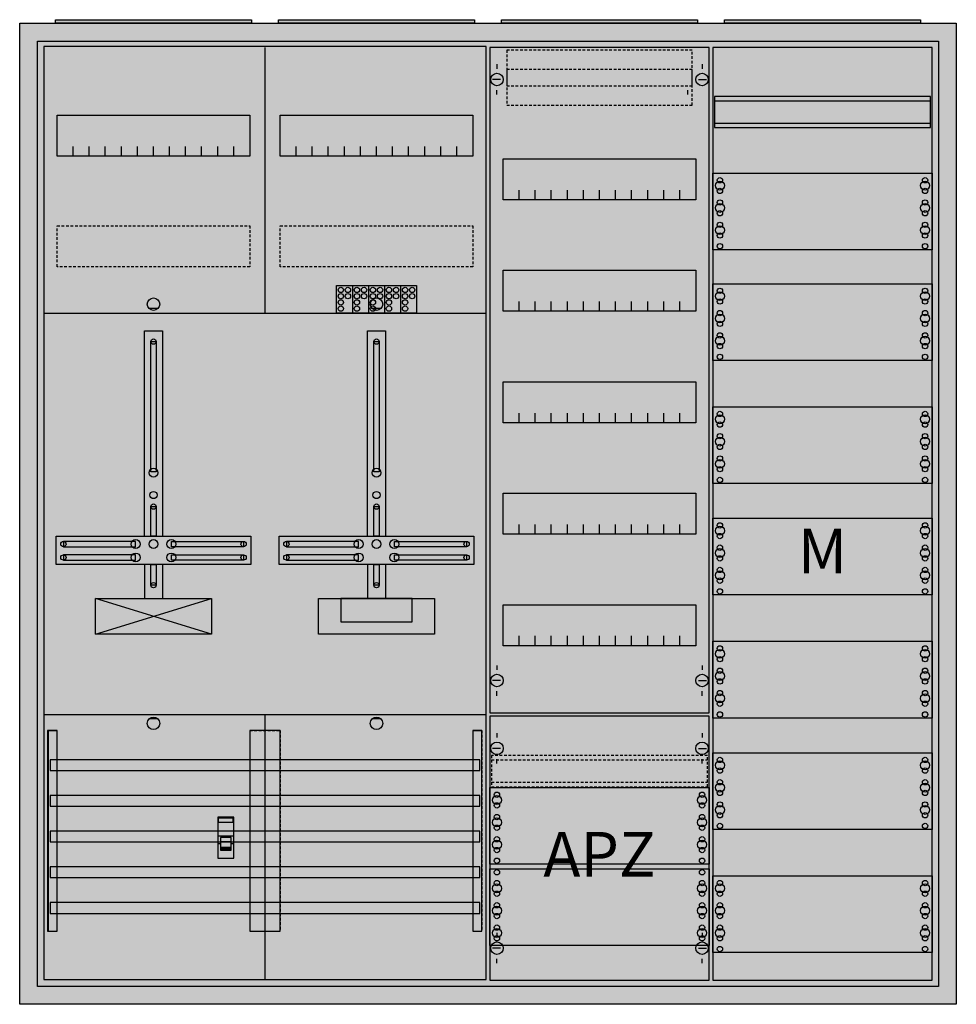
# Model space of a CAD drawing. Extents: x -2 to 102, y -2 to 108.
import ezdxf
from ezdxf.enums import TextEntityAlignment as Align

# ---------------------------------------------------------------- set-up
doc = ezdxf.new("R2010")
doc.units = 0
for name, pattern in [('L000000000000000000', [0]), ('L000000020000FFFFFF', [0]), ('L014100020032000000', [0.5, 0.3, -0.2])]:
    doc.linetypes.add(name, pattern=pattern)
doc.layers.get('0').update_dxf_attribs({"linetype": 'CONTINUOUS'})
for name, color, linetype in [('1', 7, 'CONTINUOUS'), ('2', 7, 'CONTINUOUS'), ('30', 7, 'CONTINUOUS'), ('31', 7, 'CONTINUOUS'), ('58', 7, 'CONTINUOUS')]:
    doc.layers.add(name, color=color, linetype=linetype)

# ---------------------------------------------------------------- blocks, each defined once
blk = doc.blocks.new('a47_e')
at = {"color": 7, "linetype": 'CONTINUOUS'}
for points in [[(102.5, 107.5), (102.5, -2.5), (-2.5, -2.5), (-2.5, 107.5)], [(100.5, 105.5), (100.5, -0.5), (-0.5, -0.5), (-0.5, 105.5)]]:
    blk.add_lwpolyline(points, close=True, dxfattribs=at)
at = {"color": 255, "linetype": 'CONTINUOUS'}
blk.add_solid([(102.5, 107.5), (102.5, -2.5), (-2.5, 107.5), (-2.5, -2.5)], dxfattribs=at)
blk = doc.blocks.new('zb43')
at = {"color": 7, "linetype": 'CONTINUOUS'}
blk.add_lwpolyline([(11, 0.4), (11, 0), (-11, 0), (-11, 0.4)], close=True, dxfattribs=at)
at = {"color": 255, "linetype": 'CONTINUOUS'}
blk.add_solid([(11, 0.4), (11, 0), (-11, 0.4), (-11, 0)], dxfattribs=at)
blk = doc.blocks.new('135111_ks')
at = {"layer": '1', "color": 7, "linetype": 'CONTINUOUS'}
for p, q in [((13, 75.5), (12, 75.5)), ((38, 75.5), (37, 75.5)), ((19, 39), (6, 43)), ((6, 39), (19, 43)), ((13, 29.5), (12, 29.5)), ((38, 29.5), (37, 29.5))]:
    blk.add_line(p, q, dxfattribs=at)
for points in [[(49.8, 0.3), (49.8, 104.9), (0.2, 104.9), (0.2, 0.3)], [(23.3, 97.2), (23.3, 92.6), (1.7, 92.6), (1.7, 97.2)], [(48.3, 97.2), (48.3, 92.6), (26.7, 92.6), (26.7, 97.2)], [(12.2, 57.2), (12.2, 71.8), (12.8, 71.8), (12.8, 57.2)], [(37.2, 57.2), (37.2, 71.8), (37.8, 71.8), (37.8, 57.2)], [(12.2, 50), (12.2, 53.3), (12.8, 53.3), (12.8, 50)], [(37.2, 50), (37.2, 53.3), (37.8, 53.3), (37.8, 50)], [(23.4, 50), (23.4, 46.8), (1.6, 46.8), (1.6, 50)], [(48.4, 50), (48.4, 46.8), (26.6, 46.8), (26.6, 50)], [(10.5, 48.8), (10.5, 49.4), (2.4, 49.4), (2.4, 48.8)], [(14.5, 48.8), (14.5, 49.4), (22.6, 49.4), (22.6, 48.8)], [(35.5, 48.8), (35.5, 49.4), (27.4, 49.4), (27.4, 48.8)], [(39.5, 48.8), (39.5, 49.4), (47.6, 49.4), (47.6, 48.8)], [(10.5, 47.3), (10.5, 47.9), (2.4, 47.9), (2.4, 47.3)], [(14.5, 47.3), (14.5, 47.9), (22.6, 47.9), (22.6, 47.3)], [(35.5, 47.3), (35.5, 47.9), (27.4, 47.9), (27.4, 47.3)], [(39.5, 47.3), (39.5, 47.9), (47.6, 47.9), (47.6, 47.3)], [(12.2, 44.5), (12.2, 46.8), (12.8, 46.8), (12.8, 44.5)], [(37.2, 44.5), (37.2, 46.8), (37.8, 46.8), (37.8, 44.5)], [(19, 43), (19, 39), (6, 39), (6, 43)], [(44, 43), (44, 39), (31, 39), (31, 43)], [(41.5, 40.4), (41.5, 43), (33.5, 43), (33.5, 40.4)]]:
    blk.add_lwpolyline(points, close=True, dxfattribs=at)
for points in [[(25, 104.8), (25, 75)], [(3.5, 92.6), (3.5, 93.7)], [(5.3, 92.6), (5.3, 93.7), (5.3, 93.7)], [(7.1, 92.6), (7.1, 93.7)], [(8.9, 92.6), (8.9, 93.7)], [(10.7, 92.6), (10.7, 93.7)], [(12.5, 92.6), (12.5, 93.7)], [(14.3, 92.6), (14.3, 93.7)], [(16.1, 92.6), (16.1, 93.7)], [(17.9, 92.6), (17.9, 93.7)], [(19.7, 92.6), (19.7, 93.7)], [(21.5, 92.6), (21.5, 93.7)], [(28.5, 92.6), (28.5, 93.7)], [(30.3, 92.6), (30.3, 93.7), (30.3, 93.7)], [(32.1, 92.6), (32.1, 93.7)], [(33.9, 92.6), (33.9, 93.7)], [(35.7, 92.6), (35.7, 93.7)], [(37.5, 92.6), (37.5, 93.7)], [(39.3, 92.6), (39.3, 93.7)], [(41.1, 92.6), (41.1, 93.7)], [(42.9, 92.6), (42.9, 93.7)], [(44.7, 92.6), (44.7, 93.7)], [(46.5, 92.6), (46.5, 93.7)], [(0.2, 75), (49.8, 75)], [(0.2, 75), (49.8, 75)], [(11.5, 50), (11.5, 73), (13.5, 73), (13.5, 50)], [(36.5, 50), (36.5, 73), (38.5, 73), (38.5, 50)], [(11.5, 46.8), (11.5, 43)], [(13.5, 46.8), (13.5, 43)], [(36.5, 46.8), (36.5, 43)], [(38.5, 46.8), (38.5, 43)], [(0.2, 30), (49.8, 30)], [(25, 30), (25, 0.2)]]:
    blk.add_lwpolyline(points, dxfattribs=at)
at = {"layer": '1', "color": 7, "linetype": 'L014100020032000000'}
for points in [[(23.3, 84.8), (23.3, 80.2), (1.7, 80.2), (1.7, 84.8)], [(48.3, 84.8), (48.3, 80.2), (26.7, 80.2), (26.7, 84.8)]]:
    blk.add_lwpolyline(points, close=True, dxfattribs=at)
at = {"layer": '1', "color": 7, "linetype": 'CONTINUOUS'}
for centre, radius in [((12.5, 76), 0.7), ((37.5, 76), 0.7), ((12.5, 71.8), 0.3), ((37.5, 71.8), 0.3), ((12.5, 57.1), 0.5), ((37.5, 57.1), 0.5), ((12.5, 54.6), 0.4), ((37.5, 54.6), 0.4), ((12.5, 53.3), 0.3), ((37.5, 53.3), 0.3), ((2.4, 49.1), 0.3), ((10.5, 49.1), 0.5), ((12.5, 49.1), 0.5), ((12.5, 49.1), 0.5), ((14.5, 49.1), 0.5), ((22.6, 49.1), 0.3), ((27.4, 49.1), 0.3), ((35.5, 49.1), 0.5), ((37.5, 49.1), 0.5), ((37.5, 49.1), 0.5), ((39.5, 49.1), 0.5), ((47.6, 49.1), 0.3), ((2.4, 47.6), 0.3), ((10.5, 47.6), 0.5), ((14.5, 47.6), 0.5), ((22.6, 47.6), 0.3), ((27.4, 47.6), 0.3), ((35.5, 47.6), 0.5), ((39.5, 47.6), 0.5), ((47.6, 47.6), 0.3), ((12.5, 44.5), 0.3), ((37.5, 44.5), 0.3), ((12.5, 29), 0.7), ((37.5, 29), 0.7)]:
    blk.add_circle(centre, radius, dxfattribs=at)
at = {"layer": '1', "color": 255, "linetype": 'CONTINUOUS'}
blk.add_solid([(49.8, 0.3), (49.8, 104.9), (0.2, 0.3), (0.2, 104.9)], dxfattribs=at)
at = {"layer": '1', "color": 7, "linetype": 'CONTINUOUS'}
for points in [[(12.2, 57.2), (12.2, 71.8), (12.8, 57.2), (12.8, 71.8)], [(37.2, 57.2), (37.2, 71.8), (37.8, 57.2), (37.8, 71.8)], [(12.2, 50), (12.2, 53.3), (12.8, 50), (12.8, 53.3)], [(37.2, 50), (37.2, 53.3), (37.8, 50), (37.8, 53.3)], [(10.5, 48.8), (10.5, 49.4), (2.4, 48.8), (2.4, 49.4)], [(14.5, 48.8), (14.5, 49.4), (22.6, 48.8), (22.6, 49.4)], [(35.5, 48.8), (35.5, 49.4), (27.4, 48.8), (27.4, 49.4)], [(39.5, 48.8), (39.5, 49.4), (47.6, 48.8), (47.6, 49.4)], [(10.5, 47.3), (10.5, 47.9), (2.4, 47.3), (2.4, 47.9)], [(14.5, 47.3), (14.5, 47.9), (22.6, 47.3), (22.6, 47.9)], [(35.5, 47.3), (35.5, 47.9), (27.4, 47.3), (27.4, 47.9)], [(39.5, 47.3), (39.5, 47.9), (47.6, 47.3), (47.6, 47.9)], [(12.2, 44.5), (12.2, 46.8), (12.8, 44.5), (12.8, 46.8)], [(37.2, 44.5), (37.2, 46.8), (37.8, 44.5), (37.8, 46.8)]]:
    blk.add_solid(points, dxfattribs=at)
at = {"layer": '2', "color": 7, "linetype": 'L000000000000000000'}
for p, q in [((19.7, 16.4), (21.5, 16.4)), ((20, 15.5), (19.7, 15.5)), ((21.2, 15.7), (20, 15.7)), ((21.5, 15.5), (21.2, 15.5))]:
    blk.add_line(p, q, dxfattribs=at)
at = {"layer": '2', "color": 7, "linetype": 'CONTINUOUS'}
for points in [[(33, 75), (33, 78.1), (42, 78.1), (42, 75)], [(21.5, 13.9), (21.5, 18.5), (19.7, 18.5), (19.7, 13.9)], [(19.8, 17.9), (19.8, 18.4), (21.4, 18.4), (21.4, 17.9)]]:
    blk.add_lwpolyline(points, close=True, dxfattribs=at)
for points in [[(34.8, 78.1), (34.8, 75)], [(36.6, 78.1), (36.6, 75)], [(38.4, 78.1), (38.4, 75)], [(40.2, 78.1), (40.2, 75)]]:
    blk.add_lwpolyline(points, dxfattribs=at)
at = {"layer": '2', "color": 7, "linetype": 'L000000000000000000'}
for points in [[(21.2, 14.8), (21.2, 16.2), (20, 16.2), (20, 14.8)], [(21.2, 14.8), (21.2, 15.1), (20, 15.1), (20, 14.8)]]:
    blk.add_lwpolyline(points, close=True, dxfattribs=at)
at = {"layer": '2', "color": 7, "linetype": 'CONTINUOUS'}
for centre in [(33.5, 77.6), (34.3, 77.6), (35.3, 77.6), (36.1, 77.6), (37.1, 77.6), (37.9, 77.6), (38.9, 77.6), (39.7, 77.6), (40.7, 77.6), (41.5, 77.6), (33.5, 76.9), (33.5, 76.2), (34.3, 76.9), (35.3, 76.9), (35.3, 76.2), (36.1, 76.9), (37.1, 76.9), (37.1, 76.2), (37.9, 76.9), (38.9, 76.9), (38.9, 76.2), (39.7, 76.9), (40.7, 76.9), (40.7, 76.2), (41.5, 76.9), (33.5, 75.5), (35.3, 75.5), (37.1, 75.5), (38.9, 75.5), (40.7, 75.5)]:
    blk.add_circle(centre, 0.3, dxfattribs=at)
at = {"layer": '2', "color": 255, "linetype": 'CONTINUOUS'}
for points in [[(33, 75), (33, 78.1), (42, 75), (42, 78.1)], [(21.5, 13.9), (21.5, 18.5), (19.7, 13.9), (19.7, 18.5)]]:
    blk.add_solid(points, dxfattribs=at)
at = {"layer": '2', "color": 1, "linetype": 'CONTINUOUS'}
blk.add_solid([(19.8, 17.9), (19.8, 18.4), (21.4, 17.9), (21.4, 18.4)], dxfattribs=at)
at = {"layer": '2', "color": 7, "linetype": 'L000000000000000000'}
blk.add_solid([(21.2, 14.8), (21.2, 15.1), (20, 14.8), (20, 15.1)], dxfattribs=at)
at = {"layer": '30', "color": 7, "linetype": 'CONTINUOUS'}
for points in [[(1.7, 5.7), (1.7, 28.2), (0.7, 28.2), (0.7, 5.7)], [(26.7, 5.7), (26.7, 28.2), (23.3, 28.2), (23.3, 5.7)], [(49.3, 5.7), (49.3, 28.2), (48.3, 28.2), (48.3, 5.7)]]:
    blk.add_lwpolyline(points, close=True, dxfattribs=at)
at = {"layer": '30', "color": 255, "linetype": 'CONTINUOUS'}
for points in [[(1.7, 5.7), (1.7, 28.2), (0.7, 5.7), (0.7, 28.2)], [(26.7, 5.7), (26.7, 28.2), (23.3, 5.7), (23.3, 28.2)], [(49.3, 5.7), (49.3, 28.2), (48.3, 5.7), (48.3, 28.2)]]:
    blk.add_solid(points, dxfattribs=at)
at = {"layer": '31', "color": 7, "linetype": 'CONTINUOUS'}
for p, q in [((0.7, 28.2), (1.7, 28.2)), ((48.3, 28.2), (49.3, 28.2)), ((0.7, 5.7), (1.7, 5.7)), ((48.3, 5.7), (49.3, 5.7))]:
    blk.add_line(p, q, dxfattribs=at)
at = {"layer": '31', "color": 7, "linetype": 'L014100020032000000'}
for p, q in [((0.7, 28.2), (0.7, 5.7)), ((23.3, 28.2), (26.7, 28.2)), ((23.3, 28.2), (23.3, 5.7)), ((26.7, 28.2), (26.7, 5.7)), ((48.3, 28.2), (48.3, 5.7)), ((49.3, 28.2), (49.3, 5.7)), ((23.3, 5.7), (26.7, 5.7))]:
    blk.add_line(p, q, dxfattribs=at)
at = {"layer": '31', "color": 255, "linetype": 'L000000020000FFFFFF'}
for points in [[(1.7, 5.7), (1.7, 28.2), (0.6, 28.2), (0.6, 5.7)], [(1.7, 5.7), (1.7, 28.2), (0.7, 28.2), (0.7, 5.7)], [(26.7, 5.7), (26.7, 28.2), (23.3, 28.2), (23.3, 5.7)], [(49.3, 5.7), (49.3, 28.2), (48.3, 28.2), (48.3, 5.7)]]:
    blk.add_lwpolyline(points, close=True, dxfattribs=at)
for points in [[(1.7, 5.7), (1.7, 28.2), (0.6, 5.7), (0.6, 28.2)], [(1.7, 5.7), (1.7, 28.2), (0.7, 5.7), (0.7, 28.2)], [(26.7, 5.7), (26.7, 28.2), (23.3, 5.7), (23.3, 28.2)], [(49.3, 5.7), (49.3, 28.2), (48.3, 5.7), (48.3, 28.2)]]:
    blk.add_solid(points, dxfattribs=at)
at = {"layer": '58', "color": 7, "linetype": 'CONTINUOUS'}
for points in [[(49.1, 23.7), (49.1, 24.9), (0.9, 24.9), (0.9, 23.7)], [(49.1, 19.7), (49.1, 20.9), (0.9, 20.9), (0.9, 19.7)], [(49.1, 15.7), (49.1, 16.9), (0.9, 16.9), (0.9, 15.7)], [(49.1, 11.7), (49.1, 12.9), (0.9, 12.9), (0.9, 11.7)], [(49.1, 7.7), (49.1, 8.9), (0.9, 8.9), (0.9, 7.7)]]:
    blk.add_lwpolyline(points, close=True, dxfattribs=at)
at = {"layer": '58', "color": 30, "linetype": 'CONTINUOUS'}
for points in [[(49.1, 23.7), (49.1, 24.9), (0.9, 23.7), (0.9, 24.9)], [(49.1, 19.7), (49.1, 20.9), (0.9, 19.7), (0.9, 20.9)], [(49.1, 15.7), (49.1, 16.9), (0.9, 15.7), (0.9, 16.9)], [(49.1, 11.7), (49.1, 12.9), (0.9, 11.7), (0.9, 12.9)], [(49.1, 7.7), (49.1, 8.9), (0.9, 7.7), (0.9, 8.9)]]:
    blk.add_solid(points, dxfattribs=at)
blk = doc.blocks.new('135122')
at = {"layer": '1', "color": 7, "linetype": 'CONTINUOUS'}
for points in [[(24.8, 0.2), (24.8, 104.8), (0.2, 104.8), (0.2, 0.2)], [(24.6, 95.8), (24.6, 99.3), (0.4, 99.3), (0.4, 95.8)], [(24.8, 90.7), (24.8, 82.1), (0.2, 82.1), (0.2, 90.7)], [(24.8, 78.3), (24.8, 69.7), (0.2, 69.7), (0.2, 78.3)], [(24.8, 64.5), (24.8, 55.9), (0.2, 55.9), (0.2, 64.5)], [(24.8, 52), (24.8, 43.4), (0.2, 43.4), (0.2, 52)], [(24.8, 38.2), (24.8, 29.6), (0.2, 29.6), (0.2, 38.2)], [(24.8, 25.7), (24.8, 17.1), (0.2, 17.1), (0.2, 25.7)], [(24.8, 11.9), (24.8, 3.3), (0.2, 3.3), (0.2, 11.9)]]:
    blk.add_lwpolyline(points, close=True, dxfattribs=at)
for points in [[(0.4, 98.8), (24.6, 98.8)], [(0.4, 96.3), (24.6, 96.3)]]:
    blk.add_lwpolyline(points, dxfattribs=at)
for centre, radius in [((1, 89.3), 0.5), ((1, 89.9), 0.3), ((24, 89.3), 0.5), ((24, 89.9), 0.3), ((1, 88.7), 0.3), ((24, 88.7), 0.3), ((1, 86.8), 0.5), ((1, 87.4), 0.3), ((24, 86.8), 0.5), ((24, 87.4), 0.3), ((1, 86.2), 0.3), ((24, 86.2), 0.3), ((1, 84.9), 0.3), ((24, 84.9), 0.3), ((1, 84.3), 0.5), ((1, 83.7), 0.3), ((24, 84.3), 0.5), ((24, 83.7), 0.3), ((1, 82.5), 0.3), ((24, 82.5), 0.3), ((1, 76.9), 0.5), ((1, 77.5), 0.3), ((24, 76.9), 0.5), ((24, 77.5), 0.3), ((1, 76.3), 0.3), ((24, 76.3), 0.3), ((1, 75), 0.3), ((24, 75), 0.3), ((1, 74.4), 0.5), ((1, 73.8), 0.3), ((24, 74.4), 0.5), ((24, 73.8), 0.3), ((1, 71.9), 0.5), ((1, 72.5), 0.3), ((24, 71.9), 0.5), ((24, 72.5), 0.3), ((1, 71.3), 0.3), ((24, 71.3), 0.3), ((1, 70.1), 0.3), ((24, 70.1), 0.3), ((1, 63.1), 0.5), ((1, 63.7), 0.3), ((24, 63.1), 0.5), ((24, 63.7), 0.3), ((1, 62.5), 0.3), ((24, 62.5), 0.3), ((1, 60.6), 0.5), ((1, 61.2), 0.3), ((24, 60.6), 0.5), ((24, 61.2), 0.3), ((1, 60), 0.3), ((24, 60), 0.3), ((1, 58.1), 0.5), ((1, 58.7), 0.3), ((24, 58.1), 0.5), ((24, 58.7), 0.3), ((1, 57.5), 0.3), ((24, 57.5), 0.3), ((1, 56.3), 0.3), ((24, 56.3), 0.3), ((1, 50.6), 0.5), ((1, 51.2), 0.3), ((24, 50.6), 0.5), ((24, 51.2), 0.3), ((1, 50), 0.3), ((24, 50), 0.3), ((1, 48.1), 0.5), ((1, 48.7), 0.3), ((24, 48.1), 0.5), ((24, 48.7), 0.3), ((1, 47.5), 0.3), ((24, 47.5), 0.3), ((1, 46.2), 0.3), ((24, 46.2), 0.3), ((1, 45.6), 0.5), ((1, 45), 0.3), ((24, 45.6), 0.5), ((24, 45), 0.3), ((1, 43.8), 0.3), ((24, 43.8), 0.3), ((1, 37.4), 0.3), ((24, 37.4), 0.3), ((1, 36.8), 0.5), ((1, 36.2), 0.3), ((24, 36.8), 0.5), ((24, 36.2), 0.3), ((1, 34.3), 0.5), ((1, 34.9), 0.3), ((24, 34.3), 0.5), ((24, 34.9), 0.3), ((1, 33.7), 0.3), ((24, 33.7), 0.3), ((1, 31.8), 0.5), ((1, 32.4), 0.3), ((24, 31.8), 0.5), ((24, 32.4), 0.3), ((1, 31.2), 0.3), ((24, 31.2), 0.3), ((1, 30), 0.3), ((24, 30), 0.3), ((1, 24.3), 0.5), ((1, 24.9), 0.3), ((24, 24.3), 0.5), ((24, 24.9), 0.3), ((1, 23.7), 0.3), ((24, 23.7), 0.3), ((1, 21.8), 0.5), ((1, 22.4), 0.3), ((24, 21.8), 0.5), ((24, 22.4), 0.3), ((1, 21.2), 0.3), ((24, 21.2), 0.3), ((1, 19.9), 0.3), ((24, 19.9), 0.3), ((1, 19.3), 0.5), ((1, 18.7), 0.3), ((24, 19.3), 0.5), ((24, 18.7), 0.3), ((1, 17.5), 0.3), ((24, 17.5), 0.3), ((1, 11.1), 0.3), ((24, 11.1), 0.3), ((1, 10.5), 0.5), ((1, 9.9), 0.3), ((24, 10.5), 0.5), ((24, 9.9), 0.3), ((1, 8.6), 0.3), ((24, 8.6), 0.3), ((1, 8), 0.5), ((24, 8), 0.5), ((1, 7.4), 0.3), ((24, 7.4), 0.3), ((1, 5.5), 0.5), ((1, 6.1), 0.3), ((24, 5.5), 0.5), ((24, 6.1), 0.3), ((1, 4.9), 0.3), ((24, 4.9), 0.3), ((1, 3.7), 0.3), ((24, 3.7), 0.3)]:
    blk.add_circle(centre, radius, dxfattribs=at)
at = {"layer": '1', "color": 255, "linetype": 'CONTINUOUS'}
blk.add_solid([(24.8, 0.2), (24.8, 104.8), (0.2, 0.2), (0.2, 104.8)], dxfattribs=at)
at = {"layer": '1', "color": 7, "linetype": 'CONTINUOUS'}
blk.add_text('M', height=5, dxfattribs=at).set_placement((12.5, 45.83), align=Align.CENTER)
blk = doc.blocks.new('135126')
at = {"layer": '1', "color": 7, "linetype": 'CONTINUOUS'}
for p, q in [((1, 102.9), (1, 102.4)), ((1, 102.9), (1, 102.4)), ((24, 102.9), (24, 102.4)), ((24, 102.9), (24, 102.4)), ((1.4, 101.2), (0.5, 101.2)), ((1.4, 101.2), (0.5, 101.2)), ((23.6, 101.2), (24.5, 101.2)), ((23.6, 101.2), (24.5, 101.2)), ((1, 99.5), (1, 100)), ((1, 99.5), (1, 100)), ((22.4, 99.5), (22.4, 100)), ((22.4, 99.5), (22.4, 100)), ((1, 35.5), (1, 35)), ((24, 35.5), (24, 35)), ((1.4, 33.8), (0.5, 33.8)), ((23.6, 33.8), (24.5, 33.8)), ((1, 32.1), (1, 32.6)), ((24, 32.1), (24, 32.6)), ((1, 27.9), (1, 27.4)), ((24, 27.9), (24, 27.4)), ((1.4, 26.2), (0.5, 26.2)), ((23.6, 26.2), (24.5, 26.2)), ((1, 24.5), (1, 25)), ((24, 24.5), (24, 25)), ((1, 5.5), (1, 5)), ((1, 5.5), (1, 5)), ((24, 5.5), (24, 5)), ((24, 5.5), (24, 5)), ((1.4, 3.8), (0.5, 3.8)), ((1.4, 3.8), (0.5, 3.8)), ((23.6, 3.8), (24.5, 3.8)), ((23.6, 3.8), (24.5, 3.8)), ((1, 2.1), (1, 2.6)), ((1, 2.1), (1, 2.6)), ((24, 2.1), (24, 2.6)), ((24, 2.1), (24, 2.6))]:
    blk.add_line(p, q, dxfattribs=at)
for points in [[(24.8, 30.2), (24.8, 104.8), (0.2, 104.8), (0.2, 30.2)], [(23.3, 92.3), (23.3, 87.7), (1.7, 87.7), (1.7, 92.3)], [(23.3, 79.8), (23.3, 75.2), (1.7, 75.2), (1.7, 79.8)], [(23.3, 67.3), (23.3, 62.7), (1.7, 62.7), (1.7, 67.3)], [(23.3, 54.8), (23.3, 50.2), (1.7, 50.2), (1.7, 54.8)], [(23.3, 42.3), (23.3, 37.7), (1.7, 37.7), (1.7, 42.3)], [(24.8, 0.2), (24.8, 29.8), (0.2, 29.8), (0.2, 0.2)], [(24.8, 21.8), (24.8, 13.2), (0.2, 13.2), (0.2, 21.8)], [(0.2, 4.1), (0.2, 12.7), (24.8, 12.7), (24.8, 4.1)]]:
    blk.add_lwpolyline(points, close=True, dxfattribs=at)
for points in [[(3.5, 87.7), (3.5, 88.8)], [(5.3, 87.7), (5.3, 88.8), (5.3, 88.8)], [(7.1, 87.7), (7.1, 88.8)], [(8.9, 87.7), (8.9, 88.8)], [(10.7, 87.7), (10.7, 88.8)], [(12.5, 87.7), (12.5, 88.8)], [(14.3, 87.7), (14.3, 88.8)], [(16.1, 87.7), (16.1, 88.8)], [(17.9, 87.7), (17.9, 88.8)], [(19.7, 87.7), (19.7, 88.8)], [(21.5, 87.7), (21.5, 88.8)], [(3.5, 75.2), (3.5, 76.3)], [(5.3, 75.2), (5.3, 76.3), (5.3, 76.3)], [(7.1, 75.2), (7.1, 76.3)], [(8.9, 75.2), (8.9, 76.3)], [(10.7, 75.2), (10.7, 76.3)], [(12.5, 75.2), (12.5, 76.3)], [(14.3, 75.2), (14.3, 76.3)], [(16.1, 75.2), (16.1, 76.3)], [(17.9, 75.2), (17.9, 76.3)], [(19.7, 75.2), (19.7, 76.3)], [(21.5, 75.2), (21.5, 76.3)], [(3.5, 62.7), (3.5, 63.8)], [(5.3, 62.7), (5.3, 63.8), (5.3, 63.8)], [(7.1, 62.7), (7.1, 63.8)], [(8.9, 62.7), (8.9, 63.8)], [(10.7, 62.7), (10.7, 63.8)], [(12.5, 62.7), (12.5, 63.8)], [(14.3, 62.7), (14.3, 63.8)], [(16.1, 62.7), (16.1, 63.8)], [(17.9, 62.7), (17.9, 63.8)], [(19.7, 62.7), (19.7, 63.8)], [(21.5, 62.7), (21.5, 63.8)], [(3.5, 50.2), (3.5, 51.3)], [(5.3, 50.2), (5.3, 51.3), (5.3, 51.3)], [(7.1, 50.2), (7.1, 51.3)], [(8.9, 50.2), (8.9, 51.3)], [(10.7, 50.2), (10.7, 51.3)], [(12.5, 50.2), (12.5, 51.3)], [(14.3, 50.2), (14.3, 51.3)], [(16.1, 50.2), (16.1, 51.3)], [(17.9, 50.2), (17.9, 51.3)], [(19.7, 50.2), (19.7, 51.3)], [(21.5, 50.2), (21.5, 51.3)], [(3.5, 37.7), (3.5, 38.8)], [(5.3, 37.7), (5.3, 38.8), (5.3, 38.8)], [(7.1, 37.7), (7.1, 38.8)], [(8.9, 37.7), (8.9, 38.8)], [(10.7, 37.7), (10.7, 38.8)], [(12.5, 37.7), (12.5, 38.8)], [(14.3, 37.7), (14.3, 38.8)], [(16.1, 37.7), (16.1, 38.8)], [(17.9, 37.7), (17.9, 38.8)], [(19.7, 37.7), (19.7, 38.8)], [(21.5, 37.7), (21.5, 38.8)]]:
    blk.add_lwpolyline(points, dxfattribs=at)
at = {"layer": '1', "color": 7, "linetype": 'L014100020032000000'}
blk.add_lwpolyline([(24.6, 21.9), (24.6, 25.4), (0.4, 25.4), (0.4, 21.9)], close=True, dxfattribs=at)
for points in [[(0.4, 24.9), (24.6, 24.9)], [(0.4, 22.4), (24.6, 22.4)]]:
    blk.add_lwpolyline(points, dxfattribs=at)
at = {"layer": '1', "color": 7, "linetype": 'CONTINUOUS'}
for centre, radius in [((1, 101.2), 0.7), ((1, 101.2), 0.7), ((24, 101.2), 0.7), ((24, 101.2), 0.7), ((1, 33.8), 0.7), ((24, 33.8), 0.7), ((1, 26.2), 0.7), ((24, 26.2), 0.7), ((1, 21), 0.3), ((1, 21), 0.3), ((24, 21), 0.3), ((1, 20.4), 0.5), ((1, 20.4), 0.5), ((1, 19.8), 0.3), ((1, 19.8), 0.3), ((24, 20.4), 0.5), ((24, 19.8), 0.3), ((1, 18.5), 0.3), ((1, 18.5), 0.3), ((24, 18.5), 0.3), ((1, 17.9), 0.5), ((1, 17.9), 0.5), ((24, 17.9), 0.5), ((1, 17.3), 0.3), ((1, 17.3), 0.3), ((24, 17.3), 0.3), ((1, 15.4), 0.5), ((1, 15.4), 0.5), ((1, 16), 0.3), ((1, 16), 0.3), ((24, 15.4), 0.5), ((24, 16), 0.3), ((1, 14.8), 0.3), ((1, 14.8), 0.3), ((24, 14.8), 0.3), ((1, 13.6), 0.3), ((1, 13.6), 0.3), ((24, 13.6), 0.3), ((1, 12.3), 0.3), ((24, 12.3), 0.3), ((24, 12.3), 0.3), ((1, 11.1), 0.3), ((24, 11.1), 0.3), ((24, 11.1), 0.3), ((1, 10.5), 0.5), ((1, 9.9), 0.3), ((24, 10.5), 0.5), ((24, 10.5), 0.5), ((24, 9.9), 0.3), ((24, 9.9), 0.3), ((1, 8.6), 0.3), ((24, 8.6), 0.3), ((24, 8.6), 0.3), ((1, 8), 0.5), ((24, 8), 0.5), ((24, 8), 0.5), ((1, 7.4), 0.3), ((24, 7.4), 0.3), ((24, 7.4), 0.3), ((1, 5.5), 0.5), ((1, 6.1), 0.3), ((24, 5.5), 0.5), ((24, 5.5), 0.5), ((24, 6.1), 0.3), ((24, 6.1), 0.3), ((1, 3.8), 0.7), ((1, 3.8), 0.7), ((1, 4.9), 0.3), ((24, 3.8), 0.7), ((24, 3.8), 0.7), ((24, 4.9), 0.3), ((24, 4.9), 0.3)]:
    blk.add_circle(centre, radius, dxfattribs=at)
at = {"layer": '1', "color": 255, "linetype": 'CONTINUOUS'}
for points in [[(24.8, 30.2), (24.8, 104.8), (0.2, 30.2), (0.2, 104.8)], [(24.8, 0.2), (24.8, 29.8), (0.2, 0.2), (0.2, 29.8)]]:
    blk.add_solid(points, dxfattribs=at)
at = {"layer": '2', "color": 7, "linetype": 'L014100020032000000'}
for points in [[(22.9, 100.5), (22.9, 104.5), (2.1, 104.5), (2.1, 100.5)], [(22.9, 98.3), (22.9, 102.3), (2.1, 102.3), (2.1, 98.3)]]:
    blk.add_lwpolyline(points, close=True, dxfattribs=at)
at = {"layer": '1', "color": 7, "linetype": 'CONTINUOUS'}
blk.add_text('APZ', height=5, dxfattribs=at).set_placement((12.5, 11.83), align=Align.CENTER)

msp = doc.modelspace()

# ---------------------------------------------------------------- block references
for name, p in [('a47_e', (0, 0)), ('zb43', (12.5, 107.5)), ('zb43', (37.5, 107.5)), ('zb43', (62.5, 107.5)), ('zb43', (87.5, 107.5)), ('135111_ks', (0, 0))]:
    msp.add_blockref(name, p)
at = {"layer": '1'}
for name, p in [('135126', (50, 0)), ('135122', (75, 0))]:
    msp.add_blockref(name, p, dxfattribs=at)

doc.saveas('drawing.dxf')
